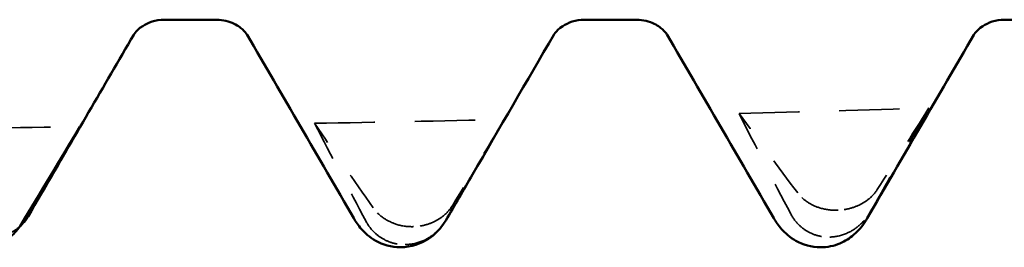
# Model space of a CAD drawing. Units: millimetres. Extents: x 0 to 420, y 0 to 297.
# Drawn here: x 66 to 68, y 58 to 59 of the extents above; entities that cross this region are included whole.
import ezdxf

# ---------------------------------------------------------------- set-up
doc = ezdxf.new("R2010")
doc.units = ezdxf.units.MM
doc.linetypes.add('DASHED', pattern=[0.2067, 0.1654, -0.0413])
doc.layers.add('Hidden (ANSI)', color=7, linetype='DASHED', lineweight=35)
doc.layers.add('Visible (ANSI)', color=7, linetype='Continuous', lineweight=50)

# ---------------------------------------------------------------- blocks, each defined once
blk = doc.blocks.new('DF12-SSA4-P-HT-SFW-5.5 x 165')
at = {"layer": 'Hidden (ANSI)'}
for p, q in [((-112.4545, -2.6017), (-112.4546, -2.6017)), ((-113.5238, -2.643), (-113.5239, -2.643)), ((-112.4757, -2.6692), (-112.4757, -2.6692)), ((-113.545, -2.6882), (-113.545, -2.6882))]:
    blk.add_line(p, q, dxfattribs=at)
at = {"layer": 'Hidden (ANSI)', "ltscale": 0.920529}
for points in [[(-112.7041, -2.3585), (-112.5448, -2.3541), (-112.3855, -2.3493), (-112.2262, -2.3441)], [(-113.7734, -2.383), (-113.6141, -2.3802), (-113.4548, -2.377), (-113.2955, -2.3734)], [(-114.8427, -2.3968), (-114.6834, -2.3955), (-114.5241, -2.3939), (-114.3648, -2.392)]]:
    blk.add_open_spline(points, degree=3, dxfattribs=at)
at = {"layer": 'Hidden (ANSI)', "ltscale": 0.606686}
for points in [[(-112.3736, -2.6059), (-112.3242, -2.5191), (-112.275, -2.4318), (-112.2262, -2.3441)], [(-112.5566, -2.5579), (-112.606, -2.4922), (-112.6552, -2.4257), (-112.7041, -2.3585)], [(-113.6259, -2.5954), (-113.6753, -2.5253), (-113.7246, -2.4545), (-113.7734, -2.383)]]:
    blk.add_open_spline(points, degree=3, dxfattribs=at)
at = {"layer": 'Hidden (ANSI)', "ltscale": 0.555882}
for points in [[(-112.2262, -2.3441), (-112.2686, -2.4123), (-112.3121, -2.4809), (-112.3562, -2.5496)], [(-113.2955, -2.3734), (-113.338, -2.4451), (-113.3815, -2.5172), (-113.4255, -2.5892)], [(-112.7041, -2.3585), (-112.6616, -2.4427), (-112.6181, -2.5269), (-112.5741, -2.6108)], [(-113.7734, -2.383), (-113.7309, -2.4654), (-113.6874, -2.5479), (-113.6434, -2.6302)]]:
    blk.add_open_spline(points, degree=3, dxfattribs=at)
at = {"layer": 'Hidden (ANSI)', "ltscale": 0.329927}
blk.add_open_spline([(-113.3755, -2.512), (-113.3487, -2.4659), (-113.322, -2.4197), (-113.2955, -2.3734)], degree=3, dxfattribs=at)
at = {"layer": 'Hidden (ANSI)', "ltscale": 0.231373}
for points in [[(-112.3562, -2.5496), (-112.3619, -2.5585), (-112.3693, -2.5668), (-112.385, -2.5794), (-112.3924, -2.584), (-112.4095, -2.5925), (-112.4193, -2.5959), (-112.4365, -2.5999), (-112.4437, -2.6009), (-112.4516, -2.6015), (-112.4525, -2.6016), (-112.4535, -2.6016), (-112.4537, -2.6016), (-112.4541, -2.6016), (-112.4542, -2.6016), (-112.4544, -2.6017), (-112.4544, -2.6017), (-112.4545, -2.6017)], [(-113.4255, -2.5892), (-113.4312, -2.5986), (-113.4386, -2.6073), (-113.4543, -2.6203), (-113.4617, -2.6252), (-113.4788, -2.6339), (-113.4886, -2.6374), (-113.5058, -2.6414), (-113.513, -2.6424), (-113.521, -2.6429), (-113.5218, -2.6429), (-113.5228, -2.643), (-113.523, -2.643), (-113.5234, -2.643), (-113.5235, -2.643), (-113.5237, -2.643), (-113.5238, -2.643), (-113.5238, -2.643)], [(-112.5741, -2.6108), (-112.5684, -2.6217), (-112.5609, -2.6317), (-112.5452, -2.6464), (-112.5379, -2.6518), (-112.5208, -2.6612), (-112.511, -2.6648), (-112.4937, -2.6684), (-112.4866, -2.6692), (-112.4786, -2.6693), (-112.4778, -2.6693), (-112.4768, -2.6693), (-112.4765, -2.6693), (-112.4762, -2.6693), (-112.4761, -2.6692), (-112.4759, -2.6692), (-112.4758, -2.6692), (-112.4757, -2.6692)], [(-113.6434, -2.6302), (-113.6377, -2.6408), (-113.6302, -2.6506), (-113.6145, -2.6652), (-113.6072, -2.6705), (-113.5901, -2.6798), (-113.5803, -2.6834), (-113.563, -2.6872), (-113.5559, -2.688), (-113.5479, -2.6882), (-113.5471, -2.6882), (-113.5461, -2.6882), (-113.5458, -2.6882), (-113.5455, -2.6882), (-113.5454, -2.6882), (-113.5452, -2.6882), (-113.5451, -2.6882), (-113.545, -2.6882)]]:
    blk.add_open_spline(points, degree=3, knots=[0, 0, 0, 0, 0.00378196, 0.00378196, 0.00651399, 0.00651399, 0.00964801, 0.00964801, 0.01182265, 0.01182265, 0.01207033, 0.01207033, 0.0121402, 0.0121402, 0.01217144, 0.01217144, 0.0121985, 0.0121985, 0.0121985, 0.0121985], dxfattribs=at)
at = {"layer": 'Hidden (ANSI)', "ltscale": 0.249661}
for points in [[(-112.4546, -2.6017), (-112.4547, -2.6017), (-112.4548, -2.6017), (-112.4551, -2.6017), (-112.4553, -2.6017), (-112.456, -2.6017), (-112.4564, -2.6017), (-112.4717, -2.6022), (-112.486, -2.6002), (-112.5101, -2.5931), (-112.5201, -2.5885), (-112.5401, -2.576), (-112.5494, -2.5675), (-112.5566, -2.5579)], [(-113.5239, -2.643), (-113.524, -2.643), (-113.5241, -2.643), (-113.5244, -2.643), (-113.5246, -2.643), (-113.5253, -2.643), (-113.5257, -2.6431), (-113.541, -2.6433), (-113.5553, -2.641), (-113.5794, -2.6332), (-113.5894, -2.6282), (-113.6094, -2.6147), (-113.6187, -2.6056), (-113.6259, -2.5954)], [(-112.4757, -2.6692), (-112.4756, -2.6692), (-112.4754, -2.6692), (-112.4751, -2.6692), (-112.4749, -2.6692), (-112.4743, -2.6692), (-112.4738, -2.6692), (-112.4586, -2.6685), (-112.4442, -2.6649), (-112.4202, -2.654), (-112.4102, -2.6475), (-112.3902, -2.6301), (-112.3808, -2.6186), (-112.3736, -2.6059)]]:
    blk.add_open_spline(points, degree=3, knots=[0, 0, 0, 0, 0.00003856, 0.00003856, 0.00009395, 0.00009395, 0.00023492, 0.00023492, 0.00474662, 0.00474662, 0.0084616, 0.0084616, 0.01310557, 0.01310557, 0.01310557, 0.01310557], dxfattribs=at)
at = {"layer": 'Hidden (ANSI)', "ltscale": 0.162674}
blk.add_open_spline([(-114.5159, -2.6428), (-114.5163, -2.6432), (-114.5167, -2.6435), (-114.5237, -2.6495), (-114.531, -2.6545), (-114.5481, -2.6634), (-114.5579, -2.667), (-114.5751, -2.6709), (-114.5823, -2.6719), (-114.5903, -2.6723), (-114.5911, -2.6723), (-114.5921, -2.6724), (-114.5924, -2.6724), (-114.5927, -2.6724), (-114.5928, -2.6724), (-114.593, -2.6724), (-114.5931, -2.6724), (-114.5932, -2.6724)], degree=3, knots=[0.00362169, 0.00362169, 0.00362169, 0.00362169, 0.003781963, 0.003781963, 0.006513994, 0.006513994, 0.009648005, 0.009648005, 0.011822653, 0.011822653, 0.012070325, 0.012070325, 0.012140205, 0.012140205, 0.012171442, 0.012171442, 0.012198501, 0.012198501, 0.012198501, 0.012198501], dxfattribs=at)
at = {"layer": 'Hidden (ANSI)', "ltscale": 0.221565}
blk.add_open_spline([(-113.545, -2.6882), (-113.5449, -2.6882), (-113.5447, -2.6882), (-113.5444, -2.6882), (-113.5443, -2.6882), (-113.5436, -2.6882), (-113.5431, -2.6881), (-113.5279, -2.6876), (-113.5135, -2.6843), (-113.4895, -2.6739), (-113.4795, -2.6676), (-113.463, -2.6538), (-113.4562, -2.6466), (-113.4504, -2.6388)], degree=3, knots=[0, 0, 0, 0, 0.00003856, 0.00003856, 0.00009395, 0.00009395, 0.00023492, 0.00023492, 0.00474662, 0.00474662, 0.0084616, 0.0084616, 0.01163523, 0.01163523, 0.01163523, 0.01163523], dxfattribs=at)
at = {"layer": 'Visible (ANSI)'}
for p, q in [((-114.1521, -2.1223), (-114.0199, -2.1223)), ((-113.0941, -2.1223), (-112.9619, -2.1223)), ((-112.0361, -2.1223), (-111.9039, -2.1223)), ((-113.557, -2.695), (-113.557, -2.695)), ((-112.499, -2.695), (-112.499, -2.695))]:
    blk.add_line(p, q, dxfattribs=at)
for points, knots in [([(-114.1521, -2.1223), (-114.1733, -2.1223), (-114.1938, -2.1301), (-114.2164, -2.1449), (-114.2221, -2.1513), (-114.2276, -2.1581), (-114.2286, -2.1598), (-114.2289, -2.1603)], [0, 0, 0, 0, 0.01235171, 0.01235171, 0.02259999, 0.02259999, 0.0306123, 0.0306123, 0.0306123, 0.0306123]), ([(-113.9431, -2.1603), (-113.9435, -2.1596), (-113.9455, -2.1558), (-113.9571, -2.1443), (-113.9649, -2.1379), (-113.9879, -2.1266), (-114.0038, -2.1223), (-114.0199, -2.1223)], [0, 0, 0, 0, 0.01233365, 0.01233365, 0.0212641, 0.0212641, 0.03062847, 0.03062847, 0.03062847, 0.03062847]), ([(-113.0941, -2.1223), (-113.1153, -2.1223), (-113.1358, -2.1301), (-113.1584, -2.1449), (-113.1641, -2.1513), (-113.1696, -2.1581), (-113.1706, -2.1598), (-113.1709, -2.1603)], [0, 0, 0, 0, 0.01235171, 0.01235171, 0.02259999, 0.02259999, 0.0306123, 0.0306123, 0.0306123, 0.0306123]), ([(-112.8851, -2.1603), (-112.8855, -2.1596), (-112.8875, -2.1558), (-112.8991, -2.1443), (-112.9069, -2.1379), (-112.9299, -2.1266), (-112.9458, -2.1223), (-112.9619, -2.1223)], [0, 0, 0, 0, 0.01233365, 0.01233365, 0.0212641, 0.0212641, 0.03062847, 0.03062847, 0.03062847, 0.03062847]), ([(-112.0361, -2.1223), (-112.0573, -2.1223), (-112.0778, -2.1301), (-112.1004, -2.1449), (-112.1061, -2.1513), (-112.1116, -2.1581), (-112.1126, -2.1598), (-112.1129, -2.1603)], [0, 0, 0, 0, 0.01235171, 0.01235171, 0.02259999, 0.02259999, 0.0306123, 0.0306123, 0.0306123, 0.0306123]), ([(-113.557, -2.695), (-113.5797, -2.695), (-113.6021, -2.6882), (-113.6347, -2.6699), (-113.6463, -2.6592), (-113.6635, -2.6397), (-113.6696, -2.6305), (-113.6747, -2.6218)], [0, 0, 0, 0, 0.01139768, 0.01139768, 0.0220789, 0.0220789, 0.03258383, 0.03258383, 0.03258383, 0.03258383]), ([(-112.499, -2.695), (-112.5217, -2.695), (-112.5441, -2.6882), (-112.5767, -2.6699), (-112.5883, -2.6592), (-112.6055, -2.6397), (-112.6116, -2.6305), (-112.6167, -2.6218)], [0, 0, 0, 0, 0.01139768, 0.01139768, 0.0220789, 0.0220789, 0.03258383, 0.03258383, 0.03258383, 0.03258383]), ([(-112.3813, -2.6218), (-112.3889, -2.6349), (-112.3986, -2.6493), (-112.425, -2.6717), (-112.4365, -2.6794), (-112.4647, -2.6912), (-112.4818, -2.695), (-112.499, -2.695)], [0, 0, 0, 0, 0.01569574, 0.01569574, 0.02397136, 0.02397136, 0.03259579, 0.03259579, 0.03259579, 0.03259579]), ([(-114.6058, -2.6947), (-114.5932, -2.6937), (-114.581, -2.6908), (-114.5588, -2.6817), (-114.5488, -2.6758), (-114.5288, -2.6597), (-114.5195, -2.649), (-114.5122, -2.6372)], [0.00086461, 0.00086461, 0.00086461, 0.00086461, 0.00474662, 0.00474662, 0.0084616, 0.0084616, 0.01310557, 0.01310557, 0.01310557, 0.01310557]), ([(-113.4504, -2.6388), (-113.4587, -2.6499), (-113.4697, -2.6623), (-113.5044, -2.6854), (-113.5304, -2.695), (-113.557, -2.695)], [0, 0, 0, 0, 0.01257196, 0.01257196, 0.0259645, 0.0259645, 0.0259645, 0.0259645])]:
    blk.add_open_spline(points, degree=3, knots=knots, dxfattribs=at)
for points in [[(-114.2289, -2.1603), (-114.3046, -2.2902), (-114.3801, -2.4201), (-114.4556, -2.5501)], [(-113.6747, -2.6218), (-113.7641, -2.4679), (-113.8535, -2.3141), (-113.9431, -2.1603)], [(-113.1709, -2.1603), (-113.2392, -2.2775), (-113.3073, -2.3947), (-113.3755, -2.512)], [(-112.6167, -2.6218), (-112.7061, -2.4679), (-112.7955, -2.3141), (-112.8851, -2.1603)], [(-112.1129, -2.1603), (-112.2025, -2.3141), (-112.2919, -2.4679), (-112.3813, -2.6218)], [(-114.5122, -2.6372), (-114.4628, -2.556), (-114.4136, -2.4742), (-114.3648, -2.392)], [(-114.3648, -2.392), (-114.4073, -2.4668), (-114.4508, -2.5421), (-114.4948, -2.6172)], [(-113.4429, -2.6274), (-113.4204, -2.5891), (-113.3979, -2.5506), (-113.3755, -2.512)], [(-114.4948, -2.6172), (-114.5002, -2.6265), (-114.5073, -2.6352), (-114.5159, -2.6428)], [(-113.4504, -2.6388), (-113.4477, -2.6351), (-113.4452, -2.6313), (-113.4429, -2.6274)]]:
    blk.add_open_spline(points, degree=3, dxfattribs=at)

msp = doc.modelspace()

# ---------------------------------------------------------------- block references
msp.add_blockref('DF12-SSA4-P-HT-SFW-5.5 x 165', (180.3008, 60.8099))

doc.saveas('drawing.dxf')
